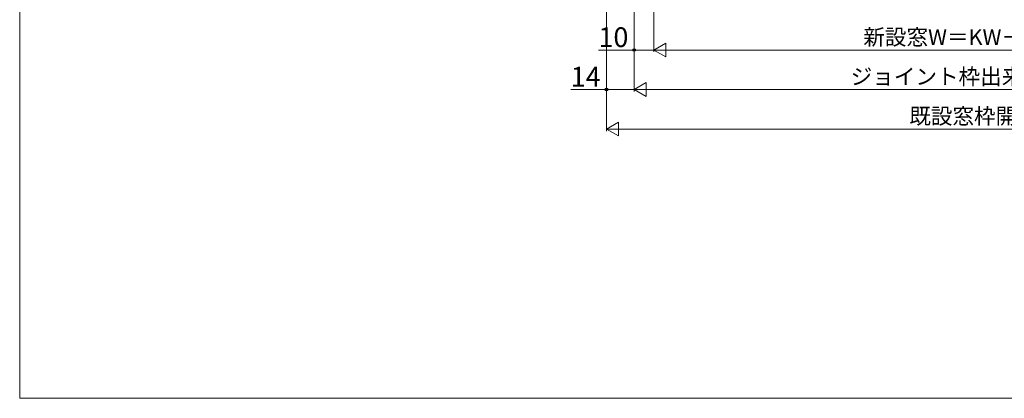
# Model space of a CAD drawing. Extents: x 0 to 891, y 0 to 1328.
# Drawn here: x 0 to 498, y 0 to 192 of the extents above; entities that cross this region are included whole.
import ezdxf

# ---------------------------------------------------------------- set-up
doc = ezdxf.new("R2010")
doc.units = 0
doc.layers.add('YKK_D', color=6, linetype='CONTINUOUS', lineweight=13)
doc.layers.add('YKK_ZWAK', color=7, linetype='CONTINUOUS', lineweight=30)
doc.styles.add('text-b', font='txt')

msp = doc.modelspace()

# ---------------------------------------------------------------- linework, layer by layer
at = {"layer": 'YKK_D'}
for p, q in [((296.9, 310.6), (296.9, 135.3)), ((296.9, 310.6), (296.9, 155.3)), ((320.9, 310.64), (320.9, 175.3)), ((320.9, 309.6), (320.9, 175.3)), ((310.9, 283.6), (310.9, 155.3)), ((310.9, 283.59), (310.9, 155.3)), ((310.9, 283.29), (310.9, 175.3)), ((320.9, 176.3), (326.97, 179.8)), ((326.97, 172.8), (326.97, 179.8)), ((310.9, 176.3), (292.85, 176.3)), ((320.9, 176.3), (310.9, 176.3)), ((320.9, 176.3), (326.97, 172.8)), ((320.9, 176.3), (333.03, 176.3)), ((327.9, 176.3), (669.9, 176.3)), ((310.9, 156.3), (316.97, 159.8)), ((316.97, 152.8), (316.97, 159.8)), ((296.9, 156.3), (278.79, 156.3)), ((310.9, 156.3), (296.9, 156.3)), ((310.9, 156.3), (316.97, 152.8)), ((310.9, 156.3), (323.03, 156.3)), ((679.9, 156.3), (317.9, 156.3)), ((296.9, 136.3), (302.97, 139.8)), ((302.97, 132.8), (302.97, 139.8)), ((296.9, 136.3), (302.97, 132.8)), ((296.9, 136.3), (309.03, 136.3)), ((303.9, 136.3), (693.9, 136.3))]:
    msp.add_line(p, q, dxfattribs=at)
at = {"layer": 'YKK_D', "linetype": 'ByBlock', "lineweight": -2}
for centre in [(310.9, 176.3), (296.9, 156.3)]:
    msp.add_circle(centre, 0.637, dxfattribs=at)
at = {"layer": 'YKK_ZWAK', "lineweight": 20}
for p, q in [((0, 1275), (0, 0)), ((0, 0), (875, 0))]:
    msp.add_line(p, q, dxfattribs=at)

# ---------------------------------------------------------------- texts
at = {"layer": 'YKK_D', "style": 'text-b'}
for s, height, p in [('10', 10, (292.82, 177.8)), ('新設窓W＝KW－48＝JW－20', 8, (426.83, 178.85)), ('14', 10, (278.76, 157.8)), ('ジョイント枠出来幅JW＝KW－28', 8, (420.43, 158.85)), ('既設窓枠開口幅KW', 8, (450.09, 138.85))]:
    msp.add_text(s, height=height, dxfattribs=at).set_placement(p)

doc.saveas('drawing.dxf')
